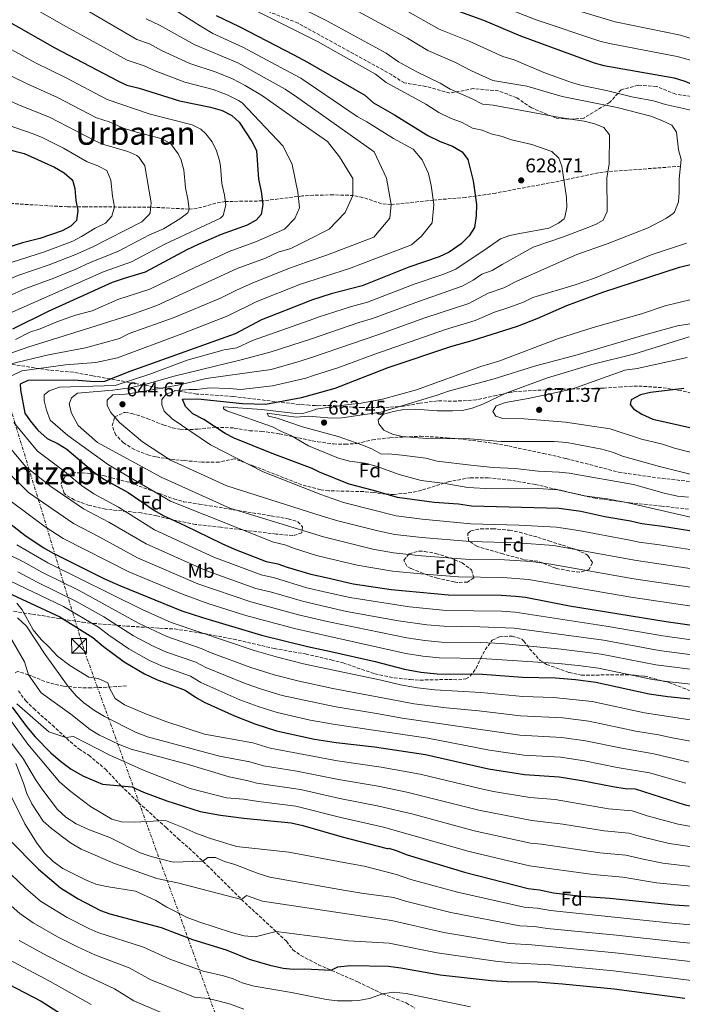
# Model space of a CAD drawing. Units: metres. Extents: x 590090 to 593520, y 4752157 to 4754516.
# Drawn here: x 591618 to 591951, y 4753298 to 4753793 of the extents above; entities that cross this region are included whole.
import ezdxf
from ezdxf.enums import TextEntityAlignment as Align

# ---------------------------------------------------------------- set-up
doc = ezdxf.new("R2010")
doc.units = ezdxf.units.M
doc.header["$MEASUREMENT"] = 0
doc.linetypes.add('DGN Style 3', pattern=[2.435891, 1.739922, -0.695969])
doc.linetypes.add('DGN Style 7', pattern=[3.479844, 1.56593, -0.695969, 0.521977, -0.695969])
for name, color, linetype, lineweight in [('Caseta-cabaña', 1, 'Continuous', 0), ('Cauce permanente', 151, 'Continuous', 13), ('Cota de punto acotado terreno', 7, 'Continuous', 0), ('Curva de nivel directora', 30, 'Continuous', 30), ('Curva de nivel intermedia', 30, 'Continuous', 0), ('Etiqueta de uso rústico', 92, 'Continuous', 0), ('Etiqueta de zona arbolada', 92, 'Continuous', 0), ('Línea eléctrica', 6, 'DGN Style 7', 0), ('Punto acotado terreno (símbolo)', 7, 'Continuous', 0), ('Senda', 7, 'DGN Style 3', 0), ('Texto de Área (paraje) menor', 7, 'Continuous', 0), ('Torre eléctrica', 7, 'Continuous', 0), ('Vaguada', 142, 'DGN Style 3', 13), ('Zona arbolada', 92, 'DGN Style 3', 0)]:
    doc.layers.add(name, color=color, linetype=linetype, lineweight=lineweight)
doc.styles.add('Style-Arial', font='arial.ttf')

# ---------------------------------------------------------------- blocks, each defined once
blk = doc.blocks.new('5PATER')
at = {"layer": 'Cauce permanente', "linetype": 'Continuous', "lineweight": 0}
h = blk.add_hatch(color=51, dxfattribs=at)
edge = h.paths.add_edge_path()
edge.add_ellipse((0, 0), major_axis=(-0.11, -0.111), ratio=0.999422, start_angle=0, end_angle=360)
blk = doc.blocks.new('5TME')
at = {"layer": 'Caseta-cabaña', "color": 7, "linetype": 'Continuous', "lineweight": 0}
for p, q in [((-0.375, 0.375), (0.375, -0.375)), ((0.3723, 0.3776), (-0.3716, -0.3784))]:
    blk.add_line(p, q, dxfattribs=at)
at = {"layer": 'Caseta-cabaña', "color": 7, "linetype": 'Continuous', "lineweight": 0, "flags": 128}
blk.add_lwpolyline([(-0.375, -0.375), (0.375, -0.375), (0.375, 0.375), (-0.375, 0.375), (-0.3716, -0.3784)], dxfattribs=at)

msp = doc.modelspace()

# ---------------------------------------------------------------- linework, layer by layer
at = {"layer": 'Curva de nivel directora', "color": 30, "linetype": 'Continuous', "lineweight": 30, "flags": 128}
for points, elevation in [([(591839.33, 4753797.11), (591851.45, 4753792.82), (591869.98, 4753784.82), (591907.05, 4753771.3), (591911.88, 4753770.02), (591947.29, 4753763.78), (591952.61, 4753762.18), (591957.61, 4753759.94), (591962.46, 4753758.75), (591976.63, 4753758.81)], 650), ([(591609.3, 4753794.08), (591636.15, 4753778.81), (591667.69, 4753762.19), (591672.24, 4753760.12), (591678.37, 4753758.67), (591698.77, 4753752.27), (591714.21, 4753749.07), (591720.09, 4753747.31), (591724.93, 4753744.83), (591728.7, 4753741.52), (591735.13, 4753731.79), (591737.33, 4753727.25), (591738.33, 4753712.83), (591739.77, 4753706.67), (591740.57, 4753700.11), (591739.7, 4753695.19), (591737.16, 4753692.27), (591732.79, 4753689.79), (591719.68, 4753685.07), (591708.16, 4753680.03), (591702.48, 4753677.31), (591681.44, 4753666.11), (591670.99, 4753663.02), (591664.94, 4753660.88), (591632.76, 4753646.43), (591614.87, 4753637.58)], 600), ([(591717.15, 4753795.11), (591728.76, 4753789.57), (591756.17, 4753775.25), (591762.98, 4753771.69), (591791.8, 4753755.03), (591796.17, 4753751.15), (591806.77, 4753745.27), (591823.49, 4753734.82), (591829.65, 4753731.78), (591835.81, 4753729.38), (591840.77, 4753726.58), (591843.57, 4753722.82), (591846.29, 4753712.1), (591847.97, 4753700.1), (591847.8, 4753694.42), (591846.84, 4753688.66), (591844.22, 4753684.41), (591840.17, 4753680.34), (591834.23, 4753676.16), (591829.24, 4753673.87), (591813.88, 4753668.61), (591790.44, 4753659.31), (591774.84, 4753655.23), (591765.09, 4753652.02), (591763.8, 4753651.52), (591739.89, 4753642.21), (591726.72, 4753635.23), (591673.72, 4753616.27), (591661.12, 4753611.31), (591656.13, 4753611.05), (591645.53, 4753611.94), (591622.48, 4753611.71), (591618.72, 4753609.87), (591618.84, 4753607.07), (591621.04, 4753595.39), (591623.72, 4753591.39), (591627.48, 4753586.75), (591632.24, 4753582.59), (591637.8, 4753579.87), (591642.04, 4753577.21), (591655.52, 4753565.92), (591660.78, 4753562.25), (591673, 4753555.55), (591686.2, 4753546.35), (591690.53, 4753543.84), (591701.33, 4753538.95), (591719.92, 4753529.8), (591726.33, 4753527.04), (591742.28, 4753520.83), (591748.16, 4753519.71), (591752.86, 4753518), (591764.66, 4753514.52), (591772.37, 4753512.74), (591785.93, 4753509.6), (591805, 4753506.75), (591833.83, 4753504.11), (591860.36, 4753503.87), (591867.64, 4753503.47), (591872.6, 4753502.84), (591894.56, 4753498.46)], 625), ([(591612.14, 4753727.98), (591620.73, 4753725.79), (591635.89, 4753718.91), (591640.85, 4753716.11), (591644.56, 4753712.75), (591645.05, 4753711.95), (591646.09, 4753708.19), (591646.72, 4753702.11), (591647.64, 4753697.15), (591647.01, 4753692.19), (591644.16, 4753689.31), (591639.75, 4753686.95), (591628.59, 4753683.1), (591619.8, 4753680.83), (591607.12, 4753676.91)], 575), ([(591964.35, 4753534.77), (591941.4, 4753538.43), (591930.97, 4753539.65), (591925.32, 4753541.07), (591912.44, 4753543.31), (591900.28, 4753545.87), (591889.48, 4753547.41), (591845.48, 4753548.67), (591838.88, 4753549.63), (591826.6, 4753550.51), (591808.21, 4753552.92), (591796.21, 4753556.54), (591783.96, 4753559.71), (591769.11, 4753565.6), (591765.32, 4753567.47), (591745.32, 4753574.99), (591726.12, 4753582.75), (591721.72, 4753585.13), (591711, 4753592.12), (591705.48, 4753594.99), (591701.68, 4753598.59), (591700.2, 4753602.35), (591707.96, 4753602.59), (591730.32, 4753600.11), (591741.84, 4753599.8), (591760.04, 4753603.23), (591766.67, 4753605.06), (591776.84, 4753607.87), (591803.58, 4753618.23), (591835.56, 4753628.99), (591845.8, 4753631.86), (591868.59, 4753639.11), (591878.44, 4753642.82), (591893.32, 4753649.46), (591911.44, 4753656.18), (591949.97, 4753668.64), (591957.42, 4753670.58)], 650), ([(591952.16, 4753607.7), (591935.36, 4753605.7), (591930.36, 4753604.5), (591925.91, 4753602.26), (591925.64, 4753602.02), (591925.2, 4753599.62), (591926.8, 4753597.54), (591931.02, 4753594.84), (591936.57, 4753592.27), (591970, 4753584.83)], 675), ([(591608.84, 4753543.63), (591621.06, 4753534.05), (591630.16, 4753527.82), (591635.21, 4753524.96), (591661.05, 4753512.08), (591669, 4753508.51), (591699.92, 4753496.03), (591710.26, 4753492.65), (591739.92, 4753483.87), (591763.08, 4753478.11), (591774.66, 4753475.55), (591797.08, 4753470.59), (591811.68, 4753466.75), (591820, 4753465.23), (591828.08, 4753464.43), (591850.88, 4753464.19), (591871.04, 4753462.75), (591887.68, 4753462.43), (591897.73, 4753461.5), (591907.92, 4753460.27), (591934.71, 4753454.27), (591944.08, 4753452.91), (591960.19, 4753451.28)], 600), ([(591612.27, 4753505.17), (591638.68, 4753492.99), (591655.2, 4753482.59), (591660.56, 4753478.11), (591670.88, 4753470.43), (591681.12, 4753464.35), (591687.08, 4753461.55), (591701.56, 4753456.11), (591706.76, 4753452.59)], 575), ([(591894.56, 4753498.46), (591943.14, 4753490.68), (591961.97, 4753488.06)], 625), ([(591706.76, 4753452.59), (591711.14, 4753450.17), (591726.3, 4753443.21), (591736.54, 4753439.28), (591747.5, 4753435.75), (591766.52, 4753431.55), (591777.48, 4753429.87), (591796.64, 4753427.71), (591822.25, 4753423.89), (591854, 4753416.59), (591871.96, 4753413.79), (591889.44, 4753412.59), (591900.81, 4753410.82), (591916.48, 4753407.71), (591922.64, 4753406.83), (591927.65, 4753406.59), (591952.78, 4753398.64), (591957.57, 4753397.62)], 575), ([(591614.64, 4753447.55), (591621.88, 4753437.87), (591626.2, 4753432.75), (591634.05, 4753424.65), (591638.96, 4753420.51), (591644.33, 4753416.54), (591650.56, 4753412.99), (591659.97, 4753408.91), (591674.72, 4753407.63), (591680.68, 4753404.91), (591692.28, 4753400.51), (591709.16, 4753395.2), (591719.34, 4753393.31), (591731.08, 4753391.79), (591754.79, 4753389.52), (591760.75, 4753388.19), (591780.4, 4753382.56), (591803.01, 4753376.71), (591803.52, 4753376.59), (591803.92, 4753376.75), (591807.64, 4753375.63), (591813.04, 4753373.47), (591841.84, 4753364.75), (591873.92, 4753356.51), (591879.6, 4753355.87), (591886.64, 4753354.43), (591900.52, 4753352.75), (591914.84, 4753351.63), (591947.18, 4753348.27), (591954.8, 4753347.83)], 550), ([(591613.18, 4753381.15), (591627.92, 4753366.27), (591639, 4753356.91), (591647.73, 4753351.3), (591659.08, 4753345.47), (591663.76, 4753343.73), (591689.56, 4753336.99), (591705.29, 4753330.9), (591722.24, 4753325.67), (591733.67, 4753320.97), (591744.12, 4753317.95), (591750.84, 4753316.51), (591755.82, 4753316.05), (591761.6, 4753316.11), (591774.97, 4753315.45), (591778.32, 4753317.23), (591784.39, 4753317.84), (591803.72, 4753317.47), (591809.96, 4753316.75), (591829.72, 4753313.23), (591855.36, 4753310.35), (591863.28, 4753309.87), (591878.6, 4753309.63), (591891.14, 4753308.7), (591917.12, 4753306.11), (591952.51, 4753301.39)], 525), ([(591604.32, 4753312.83), (591629.24, 4753299.95), (591643.06, 4753291.07)], 500)]:
    msp.add_lwpolyline(points, dxfattribs=dict(at, elevation=elevation))
at = {"layer": 'Curva de nivel intermedia', "color": 30, "linetype": 'Continuous', "lineweight": 0, "flags": 128}
for points, elevation in [([(591619.55, 4753616.53), (591641.48, 4753619.62), (591656.73, 4753620.78), (591667.51, 4753623.1), (591699.86, 4753635.14), (591723.01, 4753644.19), (591737.53, 4753651.39), (591759.51, 4753660.07), (591763.2, 4753661.26), (591784.18, 4753668.02), (591815.32, 4753679.96), (591820.25, 4753684.29), (591825.59, 4753690.95), (591826.49, 4753700.1), (591825.14, 4753709.7), (591823.79, 4753715.71), (591820.57, 4753722.6), (591816.18, 4753727.96), (591806.25, 4753733.31), (591792.89, 4753741.67), (591787.9, 4753744.43), (591759.59, 4753763.65), (591756.79, 4753765.15), (591730.57, 4753779.26), (591715.43, 4753786.13), (591709.08, 4753789.82), (591646.68, 4753829.48)], 620), ([(591761.94, 4753681.74), (591773.83, 4753687.7), (591782.01, 4753696.21), (591785.73, 4753704.72), (591785.73, 4753713.23), (591779.03, 4753724.06), (591773.09, 4753731.8), (591758.21, 4753742.25), (591740.37, 4753754.77), (591731.78, 4753759.94), (591725.33, 4753763.28), (591717.19, 4753766.62), (591703.92, 4753771.04), (591689.73, 4753777.57), (591683.66, 4753780.86), (591677.26, 4753782.97), (591634.51, 4753808.07)], 610), ([(591737.4, 4753681.51), (591751.52, 4753687.7), (591756.73, 4753693.12), (591758.96, 4753698.53), (591758.22, 4753706.27), (591755.24, 4753720.19), (591750.78, 4753729.48), (591730.19, 4753751.14), (591728.35, 4753752.38), (591722.71, 4753755.29), (591715.7, 4753757.84), (591701.34, 4753761.65), (591686.43, 4753767.37), (591681.02, 4753769.76), (591672.47, 4753772.58), (591641.97, 4753789.43), (591615.08, 4753804.84)], 605), ([(591722.88, 4753804.88), (591755.36, 4753788.44), (591768.07, 4753782), (591797.21, 4753765.57), (591802.46, 4753761.51), (591822.49, 4753750.54), (591829.08, 4753746.42), (591834.92, 4753743.6), (591840.77, 4753741.28), (591845.87, 4753738.55), (591850.69, 4753737.46), (591855.37, 4753735.71), (591860.77, 4753734.34), (591865.48, 4753732.68), (591875.79, 4753730.22), (591885.69, 4753726.74), (591889.36, 4753723.36), (591890.81, 4753719.38), (591893.13, 4753703.7), (591893.29, 4753698.66), (591892.34, 4753693.78), (591891.88, 4753692.98), (591889.2, 4753690.74), (591884.28, 4753688.18), (591869.68, 4753685.62), (591864.73, 4753684.52), (591859.97, 4753682.94), (591853.2, 4753678.27), (591837.49, 4753667.6), (591831.47, 4753665.16), (591816.58, 4753660.14), (591793.09, 4753651.1), (591785.1, 4753648.91), (591768.38, 4753643.55), (591764.39, 4753642.08), (591735.44, 4753631.89), (591727.44, 4753628.2), (591721.19, 4753627.13), (591702.59, 4753621.91), (591683.86, 4753614.98), (591666.39, 4753609.18), (591638.51, 4753608.4), (591633.31, 4753606.47), (591630.7, 4753604.54), (591630.7, 4753601.44), (591631.82, 4753596.8), (591633.68, 4753591.77), (591642.6, 4753584.03), (591663.04, 4753569.33), (591694.27, 4753551.15), (591745.95, 4753530.51), (591751.59, 4753529.26), (591756.49, 4753527.34), (591767.57, 4753523.89), (591771.74, 4753522.89), (591787.98, 4753518.99), (591805.64, 4753515.98), (591820.02, 4753514.56), (591838.84, 4753513.17), (591861.19, 4753512.72), (591873.98, 4753511.81), (591925.53, 4753502.9), (591968.52, 4753496.53)], 630), ([(591754.55, 4753801.43), (591773.15, 4753792.32), (591802.62, 4753776.1), (591808.76, 4753771.86), (591817.96, 4753766.79), (591829.73, 4753761.11), (591834.67, 4753758.02), (591845.73, 4753753.17), (591850.98, 4753750.51), (591856.25, 4753750.02), (591889.85, 4753743.86), (591902.09, 4753742.02), (591907.29, 4753740.74), (591911.88, 4753738.79), (591914.73, 4753735.22), (591914.63, 4753720.47), (591913.45, 4753713.62), (591913.53, 4753696.58), (591911.48, 4753692.34), (591907.68, 4753690.02), (591903.03, 4753688.2), (591891.68, 4753683.86), (591876.46, 4753678.72), (591860.87, 4753670.02), (591855.84, 4753667), (591850.57, 4753665.21), (591846.23, 4753662.16), (591840.76, 4753659.05), (591819.28, 4753651.66), (591795.74, 4753642.89), (591788.83, 4753640.9), (591764.97, 4753632.66), (591744.83, 4753626.2), (591730.33, 4753622.33), (591695.39, 4753613.82), (591682.01, 4753609.95), (591673.83, 4753608.02), (591665.28, 4753606.86), (591647.43, 4753605.31), (591644.46, 4753602.99), (591643.34, 4753599.89), (591644.46, 4753595.25), (591647.8, 4753589.06), (591657.47, 4753580.55), (591689.44, 4753563.14), (591724.01, 4753547.67), (591771.11, 4753533.12), (591795.89, 4753527.06), (591806.29, 4753525.21), (591820.25, 4753523.73), (591844.49, 4753521.88), (591862.01, 4753521.57), (591875.35, 4753520.78), (591885.24, 4753519.5), (591926.89, 4753512.09), (591969.14, 4753505.82)], 635), ([(591671.6, 4753604.92), (591679.4, 4753606.08), (591698.73, 4753609.56), (591712.12, 4753612.66), (591744.83, 4753617.3), (591759.36, 4753621.37), (591765.53, 4753623.47), (591798.38, 4753634.68), (591821.98, 4753643.18), (591844.03, 4753650.49), (591853.74, 4753655.61), (591861.65, 4753658.29), (591868.55, 4753661.76), (591898.28, 4753674.98), (591913.6, 4753680.35), (591934.15, 4753688.38), (591943.36, 4753693.22), (591946.73, 4753695.62), (591947.34, 4753696.29), (591949.37, 4753701.44), (591949.81, 4753706.42), (591949.77, 4753713.04), (591950.77, 4753722.74), (591949.33, 4753727.54), (591948.45, 4753736.5), (591946.05, 4753740.02), (591941.09, 4753742.42), (591935.5, 4753744.53), (591918.65, 4753748.82), (591890.93, 4753754.42), (591873.15, 4753759.51), (591856.09, 4753762.48), (591845.48, 4753767.22), (591836.97, 4753771.68), (591823.55, 4753777.55), (591813.3, 4753783.77), (591778.23, 4753802.63)], 640), ([(592200.21, 4753793.04), (592184.04, 4753789.3), (592162.37, 4753782.82), (592148.95, 4753779.75), (592132.29, 4753774.29), (592108.61, 4753770.37), (592092.07, 4753766.51), (592061.13, 4753763.75), (592045.39, 4753763.3), (592012.86, 4753763.24), (592007.29, 4753763.51), (592001.42, 4753764.23), (591992.53, 4753766.53), (591977.83, 4753769.53), (591969.23, 4753769.48), (591960.36, 4753770.61), (591955.38, 4753772.58), (591948.81, 4753774.52), (591914.75, 4753780.99), (591909.91, 4753782.25), (591877.92, 4753792.92), (591854.6, 4753802.03)], 655), ([(592181.07, 4753796.66), (592159.57, 4753790.9), (592145.8, 4753787.96), (592130.85, 4753783.44), (592105.63, 4753779.77), (592090.74, 4753776.6), (592060.65, 4753774.27), (592035.26, 4753773.9), (592008.66, 4753774.18), (592001.88, 4753774.99), (591995.21, 4753776.72), (591977.45, 4753780.23), (591971, 4753780.2), (591963.12, 4753781.27), (591950.33, 4753785.25), (591917.62, 4753791.95), (591881.17, 4753802.76)], 660), ([(591645.06, 4753681.8), (591649.53, 4753684.05), (591656.34, 4753688.28), (591661.54, 4753690.77), (591664.76, 4753694.26), (591666.07, 4753699.05), (591665.05, 4753704.25), (591664.27, 4753712.41), (591662.13, 4753717.22), (591657.75, 4753719.6), (591652.27, 4753721.64), (591640.44, 4753728.51), (591629.37, 4753733.93), (591624.77, 4753735.88), (591613.57, 4753739.64), (591595.35, 4753747.49), (591567.89, 4753762.79), (591551.14, 4753771.6), (591531.62, 4753783.91), (591520.78, 4753791.79), (591505.48, 4753799.44)], 580), ([(591553.23, 4753641.61), (591589.78, 4753653.22), (591601.02, 4753657.44), (591617.43, 4753664.44), (591633.2, 4753669.76), (591646.18, 4753674.88), (591654.89, 4753678.79), (591679.87, 4753691.46), (591683.45, 4753695.19), (591683.92, 4753696.03), (591684.49, 4753700.95), (591681.22, 4753719.49), (591678.51, 4753723.78), (591677.24, 4753724.79), (591672.71, 4753726.79), (591659.99, 4753730.52), (591656.03, 4753732.25), (591633.38, 4753743.94), (591617.85, 4753750.21), (591601.01, 4753757.89), (591592.26, 4753762.73), (591573.21, 4753774.72), (591557.75, 4753783.71), (591539.01, 4753796.42)], 585), ([(591813.44, 4753797.17), (591829.14, 4753788.3), (591844.21, 4753782.25), (591861.2, 4753774.44), (591866.77, 4753772.82), (591881.8, 4753766.47), (591896.13, 4753761.3), (591900.95, 4753759.99), (591913.97, 4753757.3), (591925.97, 4753754.18), (591936.78, 4753752.27), (591942.79, 4753750.34), (591954.89, 4753747.62), (591972.41, 4753743.14), (591984.25, 4753739.7), (591995.52, 4753737.89), (592002.2, 4753737.39), (592033.53, 4753737.7)], 645), ([(591719.26, 4753693.24), (591720.64, 4753694.54), (591721.97, 4753699.8), (591721.34, 4753704.76), (591720.01, 4753710.68), (591719.36, 4753719.44), (591718.82, 4753722.27), (591717.32, 4753727.07), (591715.08, 4753731.6), (591711.97, 4753735.61), (591709.46, 4753737.92), (591705.08, 4753740.23), (591683.98, 4753745.5), (591662.32, 4753752.97), (591641.39, 4753763.94), (591626.41, 4753771.35), (591603.62, 4753783.63), (591598, 4753787.49), (591588.3, 4753795.26)], 595), ([(591696.06, 4753643.31), (591719.3, 4753653.15), (591727.32, 4753657.15), (591735.17, 4753660.57), (591753.92, 4753668.12), (591762.59, 4753671.15), (591773.06, 4753674.81), (591796.41, 4753683.77), (591804.33, 4753693.24), (591805.01, 4753700.1), (591802.78, 4753713.45), (591796.55, 4753726.53), (591757.47, 4753754.16), (591751.87, 4753758.12), (591727.95, 4753771.27), (591706.5, 4753780.43), (591688.72, 4753790.17), (591682.04, 4753793.37)], 615), ([(591604.42, 4753650.41), (591621.04, 4753657.71), (591635.51, 4753663.08), (591646.66, 4753667.62), (591653.89, 4753671.02), (591667.67, 4753676.54), (591683.7, 4753684.89), (591690.61, 4753687.92), (591698.95, 4753692.87), (591702.88, 4753695.97), (591703.54, 4753697.8), (591702.92, 4753702.86), (591701.69, 4753708.54), (591700.89, 4753717.53), (591699.51, 4753722.35), (591698.12, 4753725.54), (591694.34, 4753730.62), (591690.07, 4753733.16), (591675.32, 4753736.94), (591670.57, 4753738.5), (591663.36, 4753741.64), (591656.95, 4753743.75), (591637.38, 4753753.94), (591622.13, 4753760.78), (591606.67, 4753768.32)], 590), ([(591611.96, 4753644.95), (591660.79, 4753666.56), (591674.56, 4753671.32), (591691.42, 4753680.3), (591719.26, 4753693.24)], 595), ([(591595.39, 4753618.85), (591622.52, 4753628.52), (591656.35, 4753638.96), (591674.2, 4753644.76), (591687.4, 4753649.45), (591727.77, 4753667.92), (591741.99, 4753673.23), (591748.34, 4753676.17), (591754.61, 4753678.07), (591761.94, 4753681.74)], 610), ([(591610.46, 4753669.92), (591630.9, 4753676.43), (591645.06, 4753681.8)], 580), ([(591616.4, 4753632.41), (591623.54, 4753635.94), (591628.73, 4753637.73), (591637.16, 4753641.24), (591646.46, 4753644.54), (591654.82, 4753646.67), (591667.79, 4753652.35), (591683.86, 4753657.61), (591706.39, 4753668.55), (591723.73, 4753676.5), (591737.4, 4753681.51)], 605), ([(591970.38, 4753524.41), (591939.93, 4753529.17), (591929.61, 4753530.46), (591924.1, 4753531.75), (591899.14, 4753536.38), (591888.06, 4753538.11), (591869.11, 4753539.08), (591845.15, 4753539.74), (591820.7, 4753542.08), (591807.57, 4753543.68), (591781.08, 4753550.44), (591769.79, 4753554.43), (591740.74, 4753565.85), (591714.35, 4753579.39), (591695.02, 4753592.54), (591690.93, 4753596.41), (591689.81, 4753599.51), (591689.81, 4753602.21), (591692.04, 4753604.92), (591696.5, 4753606.47), (591703.57, 4753607.24), (591707.66, 4753607.24), (591713.81, 4753608), (591723.64, 4753607.79), (591729.6, 4753607.13), (591745.38, 4753609.02), (591762.11, 4753612.96), (591766.1, 4753614.25), (591778.22, 4753618.14), (591796.3, 4753624.87), (591832.41, 4753637.31), (591847.29, 4753641.93), (591856.92, 4753646.01), (591863.72, 4753648.17), (591871.6, 4753651.14), (591876.22, 4753653.51), (591897.44, 4753659.86), (591907.28, 4753663.14), (591935.72, 4753674.82), (591953.4, 4753680.74)], 645), ([(591956.42, 4753652.63), (591942.76, 4753649.3), (591930.84, 4753645.3), (591906.48, 4753638.34), (591889.11, 4753632.87), (591859.18, 4753621.41), (591850.1, 4753618.72), (591817.82, 4753607.11), (591800.72, 4753602.43), (591789.91, 4753600.33), (591783.8, 4753599.71), (591767.2, 4753597.25), (591767.15, 4753597.23), (591760.68, 4753595.23), (591755.68, 4753595.24), (591740.15, 4753597.12), (591720.84, 4753598.43), (591720.88, 4753597.47), (591722.48, 4753596.43), (591745.44, 4753588.51), (591750, 4753586.03), (591754.63, 4753584.12), (591763.6, 4753578.91), (591768.41, 4753576.91), (591778.52, 4753572.72), (591784.19, 4753571.29), (591791.8, 4753570.27), (591797.48, 4753568.67), (591809, 4753564.51), (591820.04, 4753561.55), (591832.16, 4753560.03), (591843.52, 4753558.03), (591855.48, 4753557.31), (591878.84, 4753557.47), (591888.82, 4753556.8), (591902.08, 4753553.87), (591913.68, 4753552.35), (591924.78, 4753550.15), (591963.48, 4753541.31)], 655), ([(591613.23, 4753620.01), (591632.93, 4753624.65), (591651.52, 4753628.13), (591668.62, 4753632.77), (591673.49, 4753635.28), (591696.06, 4753643.31)], 615), ([(591960.22, 4753640.97), (591948.96, 4753639.22), (591932.48, 4753634.74), (591898.56, 4753624.66), (591877.04, 4753618.97), (591856.76, 4753612.59), (591833.92, 4753606.43), (591828.24, 4753604.35), (591799.88, 4753595.79), (591780.2, 4753592.91), (591775.2, 4753592.87), (591767.38, 4753593.53), (591763.36, 4753593.87), (591757.32, 4753593.39), (591742.72, 4753595.31), (591743.4, 4753593.87), (591747.8, 4753592.83), (591760.53, 4753588.44), (591767.82, 4753586.45), (591778.44, 4753583.55), (591789.88, 4753579.63), (591795.32, 4753577.47), (591800.04, 4753574.75), (591803.76, 4753574.91), (591810.48, 4753574.27), (591822.4, 4753572.67), (591828.08, 4753571.23), (591845.12, 4753569.23), (591856.32, 4753568.11), (591867.32, 4753567.55), (591878.96, 4753566.11), (591889.44, 4753565.71), (591894.41, 4753565.13), (591926.84, 4753559.47), (591942.22, 4753555.07), (591948.84, 4753553.71), (591954.44, 4753553.07)], 660), ([(591954.68, 4753633.6), (591927.41, 4753625.19), (591905.84, 4753619.83), (591883.56, 4753612.99), (591862.69, 4753605.31), (591851.08, 4753599.87), (591845.8, 4753597.79), (591840.95, 4753596.59), (591835.88, 4753596.42), (591828.08, 4753596.51), (591817.25, 4753597.29), (591811.36, 4753597.23), (591806.24, 4753596.19), (591801.2, 4753594.75), (591798.44, 4753592.03), (591798.8, 4753589.95), (591801.44, 4753586.83), (591805.68, 4753584.83), (591810.52, 4753583.55), (591823, 4753582.67), (591844.52, 4753582.35), (591860.16, 4753581.15), (591887, 4753581.07), (591893.36, 4753580.59), (591910.96, 4753577.23), (591916.68, 4753575.63), (591921.32, 4753573.75), (591939.92, 4753568.51), (591961.94, 4753562.93)], 665), ([(591953.68, 4753623.3), (591928.56, 4753617.78), (591922.44, 4753616.9), (591895.84, 4753607.39), (591873.86, 4753602.71), (591862.56, 4753600.67), (591857.86, 4753599.06), (591856.08, 4753596.11), (591857.6, 4753593.87), (591861.16, 4753592.59), (591871.88, 4753592.52), (591892.62, 4753590.85), (591915.01, 4753587.4), (591930.88, 4753582.26), (591941.4, 4753579.7), (591947.36, 4753577.78), (591966.74, 4753572.76)], 670), ([(591613.6, 4753613.82), (591619.55, 4753616.53)], 620), ([(591969.76, 4753515.12), (591928.25, 4753521.28), (591886.65, 4753528.8), (591868.75, 4753530.18), (591844.82, 4753530.81), (591820.48, 4753532.91), (591806.93, 4753534.45), (591798.4, 4753536.16), (591778.19, 4753541.18), (591770.46, 4753543.64), (591722.53, 4753558.89), (591694.27, 4753571.65), (591680.15, 4753580.94), (591668.62, 4753590.61), (591664.16, 4753595.64), (591662.3, 4753599.12), (591662.3, 4753601.83), (591665.28, 4753604.54), (591671.6, 4753604.92)], 640), ([(591975.98, 4753478.65), (591941.45, 4753483.4), (591913.03, 4753488.29), (591867.28, 4753495.4), (591860.46, 4753495.79), (591832.68, 4753496.17), (591814.3, 4753498.02), (591784.29, 4753502.66), (591772.83, 4753505.3), (591762.62, 4753507.66), (591746.51, 4753512.54), (591739.71, 4753514.06), (591715.92, 4753523.05), (591686.22, 4753536.77), (591668.13, 4753548.09), (591655.66, 4753554.79), (591649.46, 4753558.98), (591640.04, 4753566.69), (591627.36, 4753576.3), (591615.46, 4753590.61)], 620), ([(591995.72, 4753468.68), (591939.77, 4753476.12), (591911.75, 4753481.29), (591866.92, 4753487.33), (591849.65, 4753488.06), (591831.53, 4753488.24), (591822.95, 4753489.04), (591808.69, 4753490.99), (591782.65, 4753495.71), (591773.28, 4753497.87), (591760.58, 4753500.81), (591744.87, 4753505.37), (591737.14, 4753507.28), (591711.92, 4753516.29), (591681.92, 4753529.71), (591663.26, 4753540.64), (591650.55, 4753547.33), (591634.05, 4753558.5), (591621.41, 4753568.56), (591609.14, 4753583.26)], 615), ([(591962.02, 4753465.86), (591938.08, 4753468.83), (591910.47, 4753474.28), (591890.43, 4753476.84), (591860.66, 4753479.63), (591850.06, 4753480.1), (591830.38, 4753480.3), (591821.97, 4753481.11), (591812.99, 4753482.38), (591773.74, 4753490.44), (591758.55, 4753493.95), (591734.58, 4753500.51), (591707.92, 4753509.54), (591677.61, 4753522.64), (591658.38, 4753533.18), (591645.44, 4753539.88), (591622.89, 4753555.41), (591609.88, 4753568.17)], 610), ([(591961.71, 4753458.51), (591944.88, 4753460.32), (591936.39, 4753461.55), (591909.2, 4753467.27), (591899.07, 4753468.58), (591889.05, 4753469.63), (591850.47, 4753472.14), (591829.23, 4753472.36), (591820.98, 4753473.17), (591812.34, 4753474.56), (591774.19, 4753483.13), (591756.51, 4753487.1), (591732.01, 4753493.74), (591713.48, 4753499.53), (591700.14, 4753504.47), (591673.31, 4753515.57), (591640.33, 4753532.42), (591631.26, 4753538.16), (591613.52, 4753551.42)], 605), ([(591959.68, 4753440.66), (591932.29, 4753444.78), (591906, 4753450.47), (591886.53, 4753452.56), (591871.22, 4753452.96), (591850.03, 4753455.01), (591826.91, 4753456.32), (591818.3, 4753457.28), (591809.66, 4753458.79), (591800.11, 4753461.16), (591775.23, 4753466.41), (591760.94, 4753469.42), (591747.95, 4753472.68), (591736.19, 4753476.06), (591694.57, 4753490.22), (591680.04, 4753496.61), (591632.53, 4753520.12), (591616.94, 4753529.18)], 595), ([(591997.08, 4753423.05), (591946.21, 4753432.27), (591939.41, 4753433.78), (591927.96, 4753435.65), (591904.33, 4753440.63), (591891.37, 4753442.21), (591870.02, 4753443.3), (591849.17, 4753445.83), (591832.64, 4753447.28), (591816.59, 4753449.34), (591775.8, 4753457.09), (591758.8, 4753460.73), (591746.28, 4753463.9), (591734.47, 4753467.61), (591714.61, 4753474.92), (591709.66, 4753477.18), (591692.33, 4753483.2), (591678.1, 4753489.91), (591648.38, 4753506.2), (591629.85, 4753515.29), (591620.02, 4753520.8), (591612.82, 4753524.32)], 590), ([(591954.54, 4753419.99), (591937.08, 4753424.21), (591920.86, 4753426.98), (591902.66, 4753430.78), (591890.73, 4753432.34), (591869.62, 4753433.59), (591810.55, 4753442.05), (591798.75, 4753444.35), (591776.37, 4753447.92), (591750.29, 4753453.55), (591739.83, 4753456.63), (591731.75, 4753459.48), (591712, 4753467.48), (591706.96, 4753470.16), (591692.22, 4753475.34), (591685.54, 4753478.27), (591675.69, 4753483.41), (591660.72, 4753492.96), (591646.58, 4753500.95), (591627.17, 4753510.45), (591617.44, 4753515.59)], 585), ([(591953.01, 4753409.47), (591934.75, 4753414.65), (591918.67, 4753417.34), (591902.24, 4753420.71), (591890.08, 4753422.46), (591871.78, 4753423.58), (591854.37, 4753426.04), (591823.41, 4753432), (591776.92, 4753438.93), (591764.28, 4753441.16), (591747.72, 4753444.94), (591738.19, 4753447.96), (591729.02, 4753451.34), (591709.38, 4753460.03), (591704.26, 4753463.13), (591689.65, 4753468.44), (591683.33, 4753471.31), (591673.29, 4753476.92), (591663.18, 4753483.81), (591657.96, 4753487.77), (591640.44, 4753498.16), (591613.85, 4753510.85)], 580), ([(591617.04, 4753499.87), (591619.64, 4753496.51), (591625.28, 4753486.51), (591629.28, 4753481.55), (591633.12, 4753477.95), (591637.36, 4753473.31), (591643.64, 4753468.51), (591653.12, 4753462.67), (591657.84, 4753462.03), (591662.72, 4753459.87), (591663.64, 4753456.83), (591666.36, 4753452.03)], 570), ([(591617.28, 4753492.59), (591621.8, 4753488.35), (591631.24, 4753474.11), (591642.72, 4753457.97), (591646.8, 4753453.39), (591650.68, 4753449.79), (591656.04, 4753445.95), (591661, 4753442.99), (591676.68, 4753435.15), (591682.64, 4753432.75), (591718.88, 4753422.99), (591734.04, 4753420.25), (591740.93, 4753418.16), (591757.7, 4753415.5), (591778.63, 4753411.26), (591798.53, 4753407.92), (591812.99, 4753404.98), (591849.14, 4753395.85), (591875.74, 4753390.67), (591891.28, 4753388.86), (591912.09, 4753385.57)], 565), ([(591612.76, 4753484.35), (591620.92, 4753470.43), (591622.8, 4753463.95), (591629.28, 4753454.75), (591644.2, 4753444.03), (591653.92, 4753436.43), (591658.52, 4753433.55), (591668.08, 4753429.07), (591674.48, 4753426.51), (591702.6, 4753419.07), (591723.64, 4753412.67), (591732.46, 4753410.84), (591737.64, 4753409.37), (591759.48, 4753406.33), (591779.21, 4753401.75), (591798.94, 4753397.94), (591816.1, 4753393.81), (591846.7, 4753385.48)], 560), ([(591666.36, 4753452.03), (591671.08, 4753448.75), (591682.16, 4753444.03), (591691.92, 4753440.35), (591711.24, 4753434.11), (591735.62, 4753429.66), (591744.21, 4753426.96), (591778.05, 4753420.67), (591800.06, 4753417.47), (591819.63, 4753413.99), (591849.54, 4753406.7), (591856.48, 4753405.28), (591874.75, 4753402.23), (591887.47, 4753401.24), (591914.28, 4753396.64), (591926.07, 4753395.5), (591933.71, 4753393.08), (591949.17, 4753388.83), (591970.78, 4753385)], 570), ([(591617, 4753449.31), (591633.04, 4753435.31), (591641.64, 4753432.31), (591645.48, 4753432.91), (591663.64, 4753423.47), (591681, 4753415.87), (591704.12, 4753406.75), (591722.28, 4753402.11), (591730.88, 4753401.43), (591738.34, 4753400.2), (591757.14, 4753397.92), (591779.81, 4753392.18), (591801.28, 4753387.37), (591844.27, 4753375.12), (591874.52, 4753367.89), (591906.52, 4753363.55), (591921.38, 4753362.21), (591938.34, 4753359.38), (591961.1, 4753357.14)], 555), ([(591614.28, 4753440.35), (591622.44, 4753429.07), (591638.36, 4753410.19), (591643.52, 4753405.79), (591654.04, 4753397.71), (591664.64, 4753391.39), (591669.6, 4753390.03), (591676.08, 4753389.79), (591691.6, 4753390.67), (591700.92, 4753387.07), (591706.96, 4753384.35), (591713.76, 4753381.87), (591727.28, 4753377.63), (591753.68, 4753374.75)], 545), ([(591614.04, 4753430.03), (591620.36, 4753421.47), (591626.36, 4753411.31), (591629.56, 4753406.67), (591637.4, 4753396.27)], 540), ([(591616.48, 4753419.31), (591620.36, 4753409.39), (591622.04, 4753404.19), (591624.52, 4753398.99), (591630.28, 4753390.35)], 535), ([(591611.92, 4753407.31), (591621, 4753389.07), (591627.24, 4753379.07), (591630.88, 4753374.35), (591635.32, 4753370.03), (591640.16, 4753366.59), (591651.16, 4753361.07), (591656.64, 4753358.75), (591662.08, 4753357.55), (591676.56, 4753355.23), (591686.8, 4753350.51), (591692.4, 4753347.15), (591702.6, 4753341.95), (591708.36, 4753339.71), (591724.92, 4753334.35), (591731.16, 4753332.75), (591736.68, 4753332.27), (591747.21, 4753334.87), (591783.63, 4753330.26), (591804, 4753329.01), (591828.14, 4753324.24), (591857.5, 4753319.98), (591865.41, 4753319.2), (591885.19, 4753318.23), (591916.77, 4753315.21)], 530), ([(591637.4, 4753396.27), (591641.64, 4753392.35), (591646.88, 4753389.07), (591652.96, 4753386.19), (591663.72, 4753382.19), (591678.92, 4753374.43), (591684.44, 4753372.67), (591695.6, 4753369.79), (591710.37, 4753370.29), (591712.88, 4753372.11), (591716.84, 4753372.03), (591721.36, 4753370.03), (591726.44, 4753368.59), (591738.24, 4753364.03), (591744.04, 4753362.27), (591782.07, 4753355.5), (591790.08, 4753354.19), (591806.46, 4753352.06), (591812.18, 4753350.2), (591834.95, 4753344.5), (591869.66, 4753337.85), (591877.07, 4753337.41), (591883.42, 4753336.51), (591918.29, 4753333.16), (591950.04, 4753329.57), (591985.83, 4753326.16)], 540), ([(591630.28, 4753390.35), (591634.4, 4753386.67), (591643.88, 4753379.55), (591649.32, 4753376.27), (591666.12, 4753369.15), (591687.4, 4753361.63), (591697.68, 4753359.31), (591729.84, 4753351.06), (591732.4, 4753352.99), (591740.48, 4753350.19), (591782.79, 4753343.88), (591805.23, 4753340.54), (591831.55, 4753334.37), (591864.58, 4753328.88), (591875.8, 4753328.17), (591917.53, 4753324.19), (591977.09, 4753317.37)], 535), ([(591846.7, 4753385.48), (591875.13, 4753379.28), (591880.53, 4753378.76), (591909.89, 4753374.5), (591922.95, 4753373.3), (591931.65, 4753371.19), (591941.46, 4753369.27), (591962.69, 4753366.74), (591995.72, 4753361.63), (592013.7, 4753360.92), (592034.33, 4753359.27), (592065.13, 4753359), (592084.1, 4753359.29), (592118.01, 4753360.78), (592123.48, 4753361.39), (592138.81, 4753362.23), (592190.59, 4753362.44), (592206.49, 4753362.08), (592243.5, 4753359.11)], 560), ([(591912.09, 4753385.57), (591924.51, 4753384.4), (591930.23, 4753382.59), (591944.78, 4753379.15), (591964.28, 4753376.33), (591997.72, 4753370.1), (592014.84, 4753369.21), (592039.49, 4753367.2), (592071.32, 4753366.66), (592083.44, 4753367.06), (592117.66, 4753369.15), (592138.46, 4753370.77), (592197.64, 4753371.25), (592206.3, 4753371.13), (592244.38, 4753368.18)], 565), ([(591603.5, 4753373.59), (591621.32, 4753356.75), (591628.94, 4753350.25), (591642.33, 4753341.91), (591653.11, 4753336.37), (591657.73, 4753334.46), (591680.68, 4753327.06), (591693.92, 4753321.09), (591710.56, 4753314.93), (591720.88, 4753312.71), (591725.68, 4753311.09), (591730.28, 4753309.11), (591736.3, 4753307.47), (591754.92, 4753304.35), (591772.64, 4753300.75), (591777.88, 4753300.03), (591785.49, 4753300.13), (591788.72, 4753300.35), (591794.24, 4753301.31), (591800.78, 4753303.59), (591806.16, 4753304.43), (591812.64, 4753303.87), (591844.84, 4753297.15)], 520), ([(591753.68, 4753374.75), (591781.2, 4753369.63), (591791.56, 4753367.71), (591807.69, 4753363.59), (591815, 4753361.11), (591838.35, 4753354.64), (591871.79, 4753347.18), (591878.33, 4753346.64), (591885.03, 4753345.47), (591946.12, 4753339.18), (591987.6, 4753335.49), (592012.65, 4753335.05), (592033.55, 4753334.01), (592071.83, 4753334.49), (592099, 4753334.45), (592118.44, 4753334.08), (592134.69, 4753334.98), (592177.22, 4753334.18), (592186.16, 4753333.75), (592192.88, 4753333.96), (592216.72, 4753332.53), (592249.12, 4753329.96)], 545), ([(591602.51, 4753357.96), (591618.55, 4753344), (591625.13, 4753339.28), (591637.47, 4753332.24), (591647.47, 4753327.15), (591656.22, 4753323.14), (591673.36, 4753316.63), (591684.33, 4753310.7), (591688.93, 4753308.74), (591706.28, 4753301.9)], 515), ([(591618.19, 4753330.46), (591632.22, 4753322.77), (591650.04, 4753313.6), (591665.98, 4753306.13)], 510), ([(591609.76, 4753322.5), (591633.82, 4753309.76), (591654.28, 4753298.2)], 505), ([(591916.77, 4753315.21), (591968.23, 4753308.78), (591983.27, 4753307.35), (592006.69, 4753307.16), (592059.39, 4753308.16), (592075.75, 4753307.49), (592111.78, 4753304.29), (592124.06, 4753303.97), (592144.64, 4753304.16), (592188.67, 4753301.26), (592202.81, 4753301.25), (592216.39, 4753300.77), (592253.52, 4753298.81), (592266.44, 4753298.96), (592279.69, 4753298.68), (592314.69, 4753296.63)], 530), ([(591665.98, 4753306.13), (591675.78, 4753300.17), (591702, 4753288.88)], 510), ([(591706.28, 4753301.9), (591713.1, 4753301.29), (591717.96, 4753300.14), (591724.36, 4753298.45), (591731.09, 4753296)], 515)]:
    msp.add_lwpolyline(points, dxfattribs=dict(at, elevation=elevation))
at = {"layer": 'Línea eléctrica', "color": 6, "linetype": 'DGN Style 7', "lineweight": 0}
msp.add_polyline3d([(591481.27, 4754488.78, 749.84), (591406.73, 4754322.18, 766.29), (591444.66, 4754184.79, 762.1), (591613.68, 4753598.31, 621.35), (591651.06, 4753475.37, 572.75), (591718.58, 4753288.34, 510.63), (591787.33, 4753073.15, 459.59), (591825.73, 4752906.31, 445.37), (591859.34, 4752738.86, 439.95), (591896.95, 4752598.65, 437.97), (592018.49, 4752182.11, 445.77)], dxfattribs=at)
at = {"layer": 'Senda', "color": 7, "linetype": 'DGN Style 3', "lineweight": 0}
for points in [[(591960.54, 4753753.79, 647.91), (591947.99, 4753755.5, 647.25), (591938.29, 4753759.5, 647.8), (591929.17, 4753760.07, 647.41), (591920.61, 4753757.79, 645.86), (591914.91, 4753751.51, 641.27), (591901.79, 4753743.52, 635.71), (591894.38, 4753742.95, 634.94), (591888.1, 4753743.52, 634.79), (591875.55, 4753748.66, 635.86), (591868.14, 4753753.79, 637.36), (591859.02, 4753757.22, 638.09), (591846.47, 4753758.36, 636.98), (591834.49, 4753756.08, 634.29), (591822.51, 4753759.5, 633.19), (591811.68, 4753761.21, 631.72), (591805.4, 4753765.21, 631.92), (591758.25, 4753791.29, 631.69), (591740.57, 4753798.13, 630.87)], [(591672.04, 4753458.35, 572.36), (591666.96, 4753457.95, 571.7), (591662.17, 4753457.64, 570.37), (591654.4, 4753457.31, 567.5), (591649.46, 4753457.31, 566.72), (591640.44, 4753458.19, 563.9), (591635.73, 4753459.17, 562.58), (591631.04, 4753460.56, 561.44), (591622.8, 4753463.95, 560.12), (591617.36, 4753465.55, 559.04), (591616.23, 4753464.82, 558.7)], [(591617.77, 4753455.86, 557.62), (591621.38, 4753450.92, 557.46), (591625.49, 4753446.9, 556.83), (591634.84, 4753438.59, 555.68), (591643.76, 4753430.35, 555.08), (591648.16, 4753426.67, 554.48), (591653.2, 4753423.47, 554), (591661.52, 4753416.43, 552.68), (591669.4, 4753408.11, 550.82), (591678.2, 4753399.63, 547.94), (591692, 4753387.15, 544.94), (591697.92, 4753381.63, 543.98), (591703.56, 4753376.83, 542.9), (591712.48, 4753368.27, 539.84), (591729.84, 4753351.06, 534.54), (591752.4, 4753330.03, 528.68), (591755.64, 4753325.79, 527.96), (591759.74, 4753322.9, 527.37), (591768.51, 4753318.26, 526.19), (591784.8, 4753311.18, 523.05), (591788.31, 4753309.65, 522.38), (591800.78, 4753303.59, 519.82), (591812.64, 4753299.07, 518.06), (591816.9, 4753296.47, 517.79)]]:
    msp.add_polyline3d(points, dxfattribs=at)
at = {"layer": 'Vaguada', "color": 142, "linetype": 'DGN Style 3', "lineweight": 13}
msp.add_polyline3d([(591950.42, 4753719.35, 640), (591913.97, 4753716.67, 635), (591909.1, 4753716.08, 633.99), (591891.84, 4753712.36, 630), (591882.08, 4753710.5, 629.4), (591857.57, 4753705.91, 626.6), (591852.69, 4753705.1, 625.83), (591842.53, 4753703.7, 623.85), (591826.17, 4753702.34, 620), (591805.01, 4753700.1, 615), (591800.24, 4753700.51, 613.78), (591790.89, 4753703.69, 611.35), (591786.15, 4753704.69, 610.11), (591775.92, 4753704.98, 608.24), (591766, 4753704.81, 606.49), (591760.54, 4753704.44, 605.47), (591740.34, 4753701.94, 600), (591721.74, 4753701.64, 595), (591716.99, 4753700.8, 593.7), (591707.6, 4753698.21, 591.1), (591703.54, 4753697.8, 590), (591684.25, 4753698.84, 585), (591651.59, 4753698.93, 576.14), (591642.43, 4753699.03, 574.47), (591632.55, 4753699.47, 573.56), (591612.59, 4753700.78, 571.22)], dxfattribs=at)
at = {"layer": 'Zona arbolada', "color": 92, "linetype": 'DGN Style 3', "lineweight": 0}
for points in [[(591875.58, 4753606.71, 668.69), (591865.6, 4753605.95, 668.56), (591857.82, 4753604.15, 668.61), (591847.81, 4753602.01, 667.83), (591837.88, 4753601.39, 666.76), (591828.28, 4753601.47, 666.22), (591819.36, 4753600.35, 666.1), (591811.24, 4753598.83, 666.1), (591804.08, 4753598.28, 666.45), (591799.08, 4753598.11, 666.16), (591790.6, 4753598.11, 664.42), (591782.56, 4753598.59, 661.78), (591774.84, 4753599.23, 657.94), (591768.04, 4753599.07, 654.7), (591767.04, 4753599.12, 654.59), (591763.88, 4753599.29, 654.24), (591758.84, 4753599.71, 654.22), (591725.52, 4753603.71, 645.7), (591707.41, 4753604.91, 645.25), (591690.34, 4753607.7, 640.63), (591655.1, 4753614.1, 621.91), (591645.36, 4753615.87, 621.14), (591633.12, 4753616.99, 620.72), (591612.96, 4753620.11, 613.48)], [(591955.72, 4753605.38, 677.8), (591950.57, 4753606.68, 676.82), (591940.88, 4753608.18, 674.86), (591931.16, 4753608.83, 673.24), (591926.2, 4753608.9, 672.64), (591920.76, 4753608.5, 672.52), (591912, 4753607.94, 671.8), (591895.08, 4753607.47, 669.88), (591875.58, 4753606.71, 668.69)], [(591664.92, 4753588.91, 644.14), (591666.16, 4753593.47, 644.62), (591670.72, 4753595.6, 645.15), (591671.36, 4753595.63, 645.22), (591674.84, 4753595.23, 645.58), (591682.52, 4753592.67, 646.42), (591690.48, 4753589.47, 647.26), (591695.27, 4753587.92, 647.56), (591698.96, 4753587.23, 647.74), (591703.95, 4753587.08, 648.14), (591707.8, 4753587.31, 648.64), (591716.8, 4753588.27, 650.92), (591726.16, 4753587.87, 652.54), (591733.88, 4753586.51, 653.38), (591739.88, 4753586.19, 653.8), (591748.92, 4753584.99, 654.28), (591765.44, 4753581.39, 656.08), (591768.16, 4753581, 656.54), (591776.1, 4753579.86, 657.89), (591781.95, 4753579.68, 658.99), (591787.85, 4753580.09, 660.35), (591795.64, 4753581.87, 662.68), (591804.44, 4753582.99, 664.24), (591819.78, 4753583.72, 665.89), (591832.88, 4753582.99, 667.18), (591838.68, 4753582.51, 667.48), (591848.96, 4753581.19, 667.31), (591857.1, 4753580.04, 666.76), (591864.12, 4753578.84, 665.9), (591881.56, 4753575.07, 663.94), (591893, 4753572.54, 663.05), (591919.33, 4753565.7, 663.03), (591938.68, 4753562.83, 664.24), (591955.96, 4753560.9, 666.52)], [(591954.48, 4753547.07, 663.52), (591941.04, 4753548.64, 662.64), (591925.76, 4753550.19, 662.2), (591907.52, 4753552.59, 661.6), (591877.48, 4753559.47, 661.84), (591865, 4753561.63, 661.9), (591853.86, 4753562.89, 661.79), (591844.8, 4753562.91, 661.84), (591840.08, 4753562.03, 661.66), (591834.12, 4753560.99, 660.64), (591820.2, 4753556.51, 657.4), (591815.37, 4753555.42, 656.71), (591806.52, 4753554.5, 656.37), (591802.52, 4753554.59, 656.26), (591796.2, 4753555.47, 656.08), (591791.25, 4753555.89, 655.54), (591773.68, 4753556.35, 650.5), (591769.64, 4753556.88, 649.76), (591760.09, 4753559.36, 648.88), (591736.12, 4753568.76, 648.37), (591726.24, 4753572.43, 647.8), (591718.64, 4753570.75, 646.72), (591710.04, 4753570.75, 645.04), (591701, 4753571.47, 643.36), (591696.06, 4753571.99, 642.73), (591686.89, 4753573.35, 642.72), (591683.28, 4753574.19, 642.94), (591676.04, 4753576.99, 643.54), (591670.64, 4753580.43, 643.9), (591666.68, 4753584.35, 644.02), (591664.92, 4753588.91, 644.14)], [(591755.6, 4753533.79, 635.32), (591747.24, 4753534.59, 635.44), (591719.51, 4753538, 631.94), (591706.78, 4753539.46, 630.84), (591695.88, 4753541.59, 630.4), (591687.32, 4753543.79, 629.32), (591679.44, 4753545.23, 627.94), (591661.76, 4753547.07, 625.36), (591653.32, 4753548.99, 624.4), (591645.88, 4753551.71, 624.22), (591641.68, 4753554.25, 624.58), (591640.76, 4753555.15, 624.7), (591639.16, 4753559.85, 625.3), (591641.67, 4753564.15, 625.42), (591644.92, 4753565.47, 625.42), (591652.32, 4753565.23, 625.78), (591660.52, 4753564.03, 626.02), (591664.48, 4753562.91, 629.5), (591673.84, 4753560.43, 629.86), (591688.48, 4753554.99, 632.14), (591695.84, 4753552.27, 632.5), (591700.65, 4753550.85, 632.59), (591708.57, 4753549.67, 632.54), (591713.8, 4753548.83, 632.93), (591744.76, 4753543.71, 636.28), (591753.36, 4753542.27, 636.76), (591758.2, 4753540.75, 636.76), (591760.52, 4753538.27, 636.4), (591760.12, 4753535.15, 635.68), (591755.6, 4753533.79, 635.32)], [(591899.71, 4753515.44, 639.88), (591894.48, 4753516.07, 639.83), (591887.8, 4753517.39, 639.82), (591878.64, 4753520.99, 641.68), (591871.48, 4753521.79, 641.8), (591861.16, 4753524.61, 642.58), (591848.04, 4753528.43, 643.06), (591843.88, 4753531.31, 643.78), (591843.52, 4753534.83, 644.08), (591845.08, 4753536.19, 643.96), (591849.98, 4753537.26, 643.7), (591856, 4753537.3, 643.53), (591864.49, 4753536.48, 643.43), (591869.52, 4753535.55, 643.36), (591878.72, 4753532.99, 643.12), (591884.24, 4753531.15, 643), (591898.2, 4753526.75, 641.74), (591902.65, 4753524.73, 641.33), (591903.88, 4753523.79, 641.2), (591906.24, 4753520.11, 640.72), (591904.52, 4753516.83, 640.18), (591899.71, 4753515.44, 639.88)], [(591838.4, 4753510.27, 635.52), (591836.76, 4753510.51, 635.5), (591828.24, 4753512.35, 635.44), (591823.49, 4753513.92, 635.44), (591814.93, 4753517.28, 635.47), (591812.92, 4753518.51, 635.5), (591811.44, 4753521.47, 635.68), (591814.12, 4753524.67, 636.16), (591819.04, 4753526.03, 636.76), (591821.84, 4753525.87, 637.12), (591827.52, 4753524.83, 638.32), (591834.64, 4753522.59, 637.72), (591840.64, 4753520.11, 637.6), (591845.44, 4753516.59, 637.6), (591846.6, 4753512.59, 636.76), (591843.4, 4753510.43, 635.92), (591838.4, 4753510.27, 635.52)], [(591615.4, 4753495.79, 578.5), (591624.8, 4753494.29, 580.94), (591629.68, 4753493.63, 581.74), (591637.48, 4753492.19, 582.58), (591649.93, 4753490.31, 584.74), (591655.37, 4753489.74, 586.13), (591672.08, 4753488.35, 592.6), (591688.72, 4753487.31, 595.24), (591696.28, 4753486.91, 596.02), (591708.69, 4753485, 596.94), (591725.79, 4753481.85, 597.79), (591746.28, 4753477.07, 598.66), (591762.08, 4753474.35, 599.38), (591774.92, 4753471.33, 599.78), (591780.95, 4753469.83, 599.97), (591796.85, 4753464.41, 600.4), (591806.58, 4753462.4, 601.5), (591814.64, 4753461.46, 602.4), (591819.6, 4753461.23, 602.92), (591833.95, 4753461.55, 604.77), (591838.84, 4753461.39, 605.8), (591842.6, 4753461.87, 606.76), (591844.74, 4753463.18, 607.28), (591847.72, 4753467.15, 608.32), (591849.98, 4753472.08, 609.46), (591852.24, 4753476.51, 610), (591855.84, 4753481.23, 610.12), (591859.51, 4753482.96, 610.12), (591865.82, 4753483.35, 610.01), (591870.64, 4753481.79, 609.7), (591871.66, 4753480.85, 609.59), (591874.6, 4753476.99, 608.86), (591879.84, 4753471.07, 606.04)], [(591879.84, 4753471.07, 606.04), (591883.16, 4753469.12, 605.31), (591888, 4753467.31, 604.9), (591894.42, 4753465.03, 604.89), (591900.64, 4753463.74, 604.82), (591925.52, 4753463.87, 603.88), (591932.32, 4753463.23, 603.88), (591944.56, 4753460.03, 603.52), (591959.76, 4753454.19, 602.44)]]:
    msp.add_polyline3d(points, dxfattribs=at)
for points in [[(591760.12, 4753535.15, 635.68), (591755.6, 4753533.79, 635.32), (591747.24, 4753534.59, 635.44), (591719.51, 4753538, 631.94), (591706.78, 4753539.46, 630.84), (591695.88, 4753541.59, 630.4), (591687.32, 4753543.79, 629.32), (591679.44, 4753545.23, 627.94), (591661.76, 4753547.07, 625.36), (591653.32, 4753548.99, 624.4), (591645.88, 4753551.71, 624.22), (591641.68, 4753554.25, 624.58), (591640.76, 4753555.15, 624.7), (591639.16, 4753559.85, 625.3), (591641.67, 4753564.15, 625.42), (591644.92, 4753565.47, 625.42), (591652.32, 4753565.23, 625.78), (591660.52, 4753564.03, 626.02), (591664.48, 4753562.91, 629.5), (591673.84, 4753560.43, 629.86), (591688.48, 4753554.99, 632.14), (591695.84, 4753552.27, 632.5), (591700.65, 4753550.85, 632.59), (591708.57, 4753549.67, 632.54), (591713.8, 4753548.83, 632.93), (591744.76, 4753543.71, 636.28), (591753.36, 4753542.27, 636.76), (591758.2, 4753540.75, 636.76), (591760.52, 4753538.27, 636.4)], [(591904.52, 4753516.83, 640.18), (591899.71, 4753515.44, 639.88), (591894.48, 4753516.07, 639.83), (591887.8, 4753517.39, 639.82), (591878.64, 4753520.99, 641.68), (591871.48, 4753521.79, 641.8), (591861.16, 4753524.61, 642.58), (591848.04, 4753528.43, 643.06), (591843.88, 4753531.31, 643.78), (591843.52, 4753534.83, 644.08), (591845.08, 4753536.19, 643.96), (591849.98, 4753537.26, 643.7), (591856, 4753537.3, 643.53), (591864.49, 4753536.48, 643.43), (591869.52, 4753535.55, 643.36), (591878.72, 4753532.99, 643.12), (591884.24, 4753531.15, 643), (591898.2, 4753526.75, 641.74), (591902.65, 4753524.73, 641.33), (591903.88, 4753523.79, 641.2), (591906.24, 4753520.11, 640.72)], [(591843.4, 4753510.43, 635.92), (591838.4, 4753510.27, 635.52), (591836.76, 4753510.51, 635.5), (591828.24, 4753512.35, 635.44), (591823.49, 4753513.92, 635.44), (591814.93, 4753517.28, 635.47), (591812.92, 4753518.51, 635.5), (591811.44, 4753521.47, 635.68), (591814.12, 4753524.67, 636.16), (591819.04, 4753526.03, 636.76), (591821.84, 4753525.87, 637.12), (591827.52, 4753524.83, 638.32), (591834.64, 4753522.59, 637.72), (591840.64, 4753520.11, 637.6), (591845.44, 4753516.59, 637.6), (591846.6, 4753512.59, 636.76)]]:
    msp.add_polyline3d(points, close=True, dxfattribs=at)

# ---------------------------------------------------------------- block references
at = {"layer": 'Punto acotado terreno (símbolo)', "color": 7, "linetype": 'Continuous', "lineweight": 0, "xscale": 10, "yscale": 10, "zscale": 10}
for p in [(591870.37, 4753712.26, 628.71), (591670.08, 4753599.79, 644.67), (591879.4, 4753596.99, 671.37), (591771.36, 4753590.59, 663.45)]:
    msp.add_blockref('5PATER', p, dxfattribs=at)
at = {"layer": 'Torre eléctrica', "color": 7, "linetype": 'Continuous', "lineweight": 0, "xscale": 10, "yscale": 10, "zscale": 10}
msp.add_blockref('5TME', (591648.28, 4753478.43, 572.94), dxfattribs=at)

# ---------------------------------------------------------------- texts
at = {"layer": 'Cota de punto acotado terreno', "color": 7, "linetype": 'Continuous', "lineweight": 0, "style": 'Style-Arial'}
for s, p in [('628.71', (591872.45, 4753716.26, 628.71)), ('644.67', (591672.13, 4753603.79, 644.67)), ('671.37', (591881.45, 4753600.99, 671.37)), ('663.45', (591773.35, 4753594.59, 663.45))]:
    msp.add_text(s, height=7, dxfattribs=at).set_placement(p)
at = {"layer": 'Etiqueta de uso rústico', "color": 92, "linetype": 'Continuous', "lineweight": 0, "style": 'Style-Arial'}
msp.add_text('Mb', height=7, dxfattribs=at).set_placement((591709.58, 4753516.11, 613.92), align=Align.MIDDLE_CENTER)
at = {"layer": 'Etiqueta de zona arbolada', "color": 92, "linetype": 'Continuous', "lineweight": 0, "style": 'Style-Arial'}
for p in [(591794.39, 4753566.59, 653.66), (591684.67, 4753550.43, 626.15), (591866.35, 4753529.23, 639.4), (591832.59, 4753517.95, 632.29), (591895.78, 4753351.39, 548.84)]:
    msp.add_text('Fd', height=7, dxfattribs=at).set_placement(p, align=Align.MIDDLE_CENTER)
at = {"layer": 'Texto de Área (paraje) menor', "color": 7, "linetype": 'Continuous', "lineweight": 0, "style": 'Style-Arial'}
for s, p in [('Urbaran', (591676.58, 4753735.94, 588)), ('Ardantzeburu', (591631.25, 4753565.35, 608.87))]:
    msp.add_text(s, height=11.5, dxfattribs=at).set_placement(p, align=Align.MIDDLE_CENTER)

doc.saveas('drawing.dxf')
